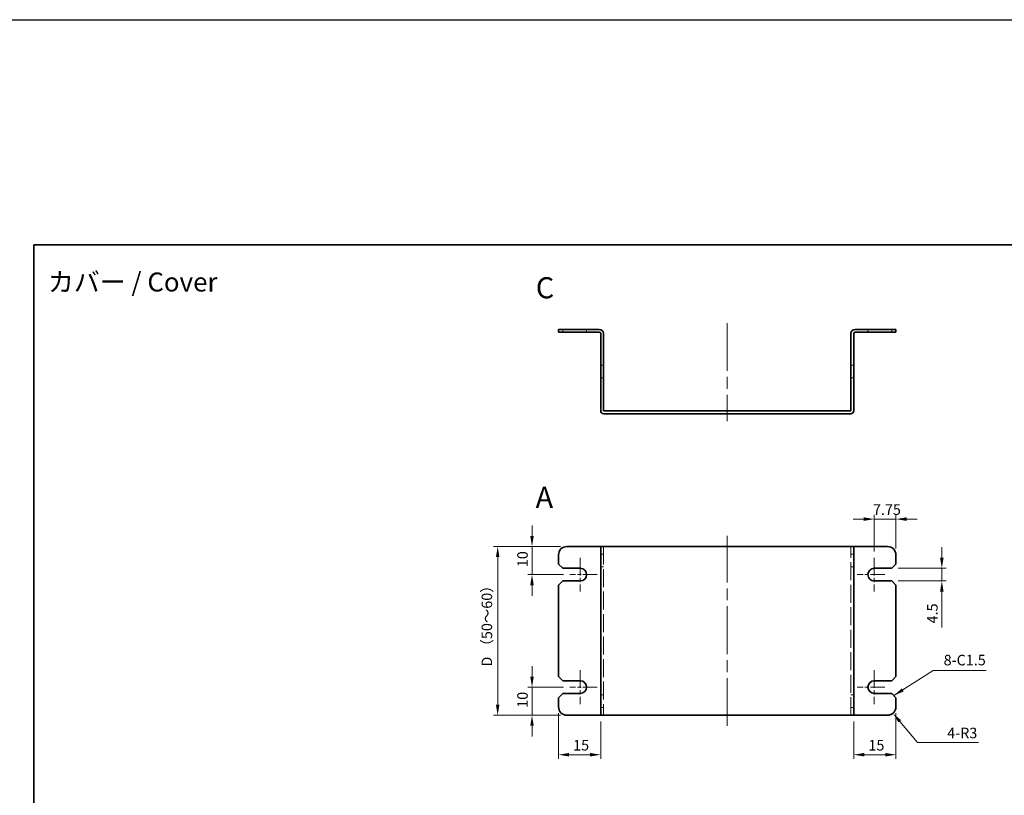
# Model space of a CAD drawing. Units: millimetres. Extents: x 44 to 3986, y 24 to 3846.
# Drawn here: x 685 to 1035, y 3288 to 3564 of the extents above; entities that cross this region are included whole.
import ezdxf

# ---------------------------------------------------------------- set-up
doc = ezdxf.new("R2010")
doc.units = ezdxf.units.MM
doc.header["$LTSCALE"] = 3
doc.linetypes.add('CHAIN', pattern=[0.35429999999999995, 0.2362, -0.0295, 0.0591, -0.0295])
doc.linetypes.add('DASHED', pattern=[0.2067, 0.1654, -0.0413])
doc.layers.get('Defpoints').update_dxf_attribs({"lineweight": 25})
for name, color, linetype, lineweight in [('Border (ISO)', 7, 'Continuous', 35), ('Center Mark (ISO)', 131, 'Continuous', 18), ('Centerline (ISO)', 131, 'Continuous', 18), ('Dimension (ISO)', 7, 'Continuous', 18), ('Dimension (ISO) @ 1', 7, 'Continuous', 18), ('Hidden (ISO)', 7, 'DASHED', 18), ('Symbol (ISO) @ 1', 7, 'Continuous', 18), ('Visible (ISO)', 7, 'Continuous', 35)]:
    doc.layers.add(name, color=color, linetype=linetype, lineweight=lineweight)
doc.styles.add('Note Text (TK)', font='txt')
doc.dimstyles.new('Default - Method 1b (TK)', dxfattribs={"dimscale": 3, "dimtxt": 2.5, "dimasz": 2.5, "dimexe": 1, "dimexo": 1.499999999999999, "dimgap": 1, "dimtad": 1, "dimtoh": 1, "dimrnd": 1e-08, "dimdsep": 46, "dimtxsty": 'Note Text (TK)', "dimcen": 0.09, "dimdle": 5, "dimclrd": 100, "dimclre": 100, "dimclrt": 7, "dimadec": 1, "dimazin": 1, "dimtfac": 1, "dimtmove": 0, "dimatfit": 3, "dimfxl": 1, "dimtolj": 1, "dimlwd": -1, "dimlwe": -1, "dimarcsym": 0})
doc.dimstyles.new('Default - Method 1b (TK)$7', dxfattribs={"dimscale": 3, "dimtxt": 2.5, "dimasz": 2.5, "dimexe": 1, "dimexo": 1.499999999999999, "dimgap": 1, "dimtad": 1, "dimtoh": 1, "dimrnd": 1e-08, "dimdsep": 46, "dimtxsty": 'Note Text (TK)', "dimcen": 0.09, "dimdle": 5, "dimclrd": 100, "dimclre": 100, "dimclrt": 7, "dimadec": 1, "dimazin": 1, "dimtfac": 1, "dimtmove": 0, "dimatfit": 3, "dimfxl": 1, "dimtolj": 1, "dimlwd": -1, "dimlwe": -1, "dimarcsym": 0})

# ---------------------------------------------------------------- blocks, each defined once
blk = doc.blocks.new('図面枠 tk図枠')
at = {"layer": 'Border (ISO)'}
for q in [(405.4999999999999, 289), (14.50000000000001, 8.000000000000007)]:
    blk.add_line((14.49999999999999, 289), q, dxfattribs=at)
blk = doc.blocks.new('*D248')
at = {"layer": 'Defpoints', "color": 0}
for p in [(879.6063453925924, 3376.700046173036), (854.9701357457287, 3316.700046173036), (879.6063453925924, 3316.700046173036)]:
    blk.add_point(p, dxfattribs=at)
at = {"layer": 'Dimension (ISO)', "color": 100}
for p, q in [((877.3563453925923, 3376.700046173036), (853.4701357457288, 3376.700046173036)), ((854.970135745729, 3372.950046173036), (854.9701357457287, 3320.450046173036)), ((877.3563453925923, 3316.700046173036), (853.4701357457286, 3316.700046173036))]:
    blk.add_line(p, q, dxfattribs=at)
for points in [[(854.3451357457287, 3372.950046173036), (855.5951357457288, 3372.950046173036), (854.970135745729, 3376.700046173036)], [(854.3451357457287, 3320.450046173036), (855.5951357457287, 3320.450046173036), (854.9701357457287, 3316.700046173036)]]:
    blk.add_solid(points, dxfattribs=at)
at = {"layer": 'Dimension (ISO)', "color": 7, "insert": (851.1263857457283, 3332.861267763945), "char_height": 3.75, "attachment_point": 4, "rotation": 90, "style": 'Note Text (TK)'}
blk.add_mtext('\\A1; D （50～60）', dxfattribs=at)
blk = doc.blocks.new('*D249')
at = {"layer": 'Defpoints', "color": 0}
for p in [(880.6063453925924, 3326.700046173036), (867.1783393511653, 3316.700046173036), (879.6063453925924, 3316.700046173036)]:
    blk.add_point(p, dxfattribs=at)
at = {"layer": 'Dimension (ISO)', "color": 100}
for p, q in [((867.1783393511654, 3330.450046173036), (867.1783393511654, 3334.200046173036)), ((878.3563453925923, 3326.700046173036), (865.6783393511652, 3326.700046173036)), ((867.1783393511653, 3326.700046173036), (867.1783393511653, 3316.700046173036)), ((877.3563453925923, 3316.700046173036), (865.6783393511652, 3316.700046173036)), ((867.1783393511653, 3312.950046173036), (867.1783393511653, 3309.200046173036))]:
    blk.add_line(p, q, dxfattribs=at)
for points in [[(866.5533393511653, 3330.450046173036), (867.8033393511654, 3330.450046173036), (867.1783393511653, 3326.700046173036)], [(866.5533393511653, 3312.950046173036), (867.8033393511652, 3312.950046173036), (867.1783393511653, 3316.700046173036)]]:
    blk.add_solid(points, dxfattribs=at)
at = {"layer": 'Dimension (ISO)', "color": 7, "insert": (863.8033393511648, 3319.356296173036), "char_height": 3.75, "attachment_point": 4, "rotation": 90, "style": 'Note Text (TK)'}
blk.add_mtext('\\A1;10', dxfattribs=at)
blk = doc.blocks.new('*D250')
at = {"layer": 'Defpoints', "color": 0}
for p in [(879.6063453925924, 3376.700046173036), (867.1783393511654, 3366.700046173036), (880.6063453925924, 3366.700046173036)]:
    blk.add_point(p, dxfattribs=at)
at = {"layer": 'Dimension (ISO)', "color": 100}
for p, q in [((867.1783393511654, 3380.450046173036), (867.1783393511654, 3384.200046173036)), ((877.3563453925923, 3376.700046173036), (865.6783393511654, 3376.700046173036)), ((867.1783393511654, 3376.700046173036), (867.1783393511654, 3366.700046173036)), ((878.3563453925923, 3366.700046173036), (865.6783393511654, 3366.700046173036)), ((867.1783393511654, 3362.950046173036), (867.1783393511654, 3359.200046173036))]:
    blk.add_line(p, q, dxfattribs=at)
for points in [[(866.5533393511653, 3380.450046173036), (867.8033393511654, 3380.450046173036), (867.1783393511654, 3376.700046173036)], [(866.5533393511653, 3362.950046173036), (867.8033393511654, 3362.950046173036), (867.1783393511654, 3366.700046173036)]]:
    blk.add_solid(points, dxfattribs=at)
at = {"layer": 'Dimension (ISO)', "color": 7, "insert": (863.8033393511648, 3369.356296173036), "char_height": 3.75, "attachment_point": 4, "rotation": 90, "style": 'Note Text (TK)'}
blk.add_mtext('\\A1;10', dxfattribs=at)
blk = doc.blocks.new('*D251')
at = {"layer": 'Defpoints', "color": 0}
for p in [(876.6063453925923, 3319.700046173036), (891.606345392592, 3316.700046173044), (891.606345392592, 3302.678085625943)]:
    blk.add_point(p, dxfattribs=at)
at = {"layer": 'Dimension (ISO)', "color": 100}
for p, q in [((876.6063453925923, 3317.450046173036), (876.6063453925923, 3301.178085625943)), ((891.606345392592, 3314.450046173044), (891.606345392592, 3301.178085625943)), ((880.3563453925923, 3302.678085625943), (887.856345392592, 3302.678085625943))]:
    blk.add_line(p, q, dxfattribs=at)
for points in [[(880.3563453925923, 3303.303085625942), (880.3563453925923, 3302.053085625943), (876.6063453925923, 3302.678085625943)], [(887.856345392592, 3303.303085625942), (887.856345392592, 3302.053085625943), (891.606345392592, 3302.678085625943)]]:
    blk.add_solid(points, dxfattribs=at)
at = {"layer": 'Dimension (ISO)', "color": 7, "insert": (881.8052090289558, 3306.053085625943), "char_height": 3.75, "attachment_point": 4, "style": 'Note Text (TK)'}
blk.add_mtext('\\A1;15', dxfattribs=at)
blk = doc.blocks.new('*D252')
at = {"layer": 'Defpoints', "color": 0}
for p in [(996.606345392592, 3319.700046173036), (981.6063453925922, 3316.700046173044), (996.606345392592, 3302.678085625943)]:
    blk.add_point(p, dxfattribs=at)
at = {"layer": 'Dimension (ISO)', "color": 100}
for p, q in [((996.606345392592, 3317.450046173036), (996.606345392592, 3301.178085625943)), ((981.6063453925922, 3314.450046173044), (981.6063453925922, 3301.178085625943)), ((985.3563453925922, 3302.678085625943), (992.8563453925917, 3302.678085625943))]:
    blk.add_line(p, q, dxfattribs=at)
for points in [[(985.3563453925922, 3303.303085625942), (985.3563453925922, 3302.053085625943), (981.6063453925922, 3302.678085625943)], [(992.8563453925917, 3303.303085625942), (992.8563453925917, 3302.053085625943), (996.606345392592, 3302.678085625943)]]:
    blk.add_solid(points, dxfattribs=at)
at = {"layer": 'Dimension (ISO)', "color": 7, "insert": (986.8052090289555, 3306.053085625943), "char_height": 3.75, "attachment_point": 4, "style": 'Note Text (TK)'}
blk.add_mtext('\\A1;15', dxfattribs=at)
blk = doc.blocks.new('*D253')
at = {"layer": 'Defpoints', "color": 0}
for p in [(995.1063453925918, 3368.950046173036), (995.1063453925918, 3364.450046173036), (1012.907843935816, 3364.450046173036)]:
    blk.add_point(p, dxfattribs=at)
at = {"layer": 'Dimension (ISO)', "color": 100}
for p, q in [((1012.907843935816, 3372.700046173036), (1012.907843935816, 3376.450046173036)), ((997.3563453925917, 3368.950046173036), (1014.407843935816, 3368.950046173036)), ((1012.907843935816, 3368.950046173036), (1012.907843935816, 3364.450046173036)), ((997.3563453925917, 3364.450046173036), (1014.407843935816, 3364.450046173036)), ((1012.907843935816, 3360.700046173036), (1012.907843935816, 3347.856296082232))]:
    blk.add_line(p, q, dxfattribs=at)
for points in [[(1012.282843935816, 3372.700046173036), (1013.532843935816, 3372.700046173036), (1012.907843935816, 3368.950046173036)], [(1012.282843935816, 3360.700046173036), (1013.532843935816, 3360.700046173036), (1012.907843935816, 3364.450046173036)]]:
    blk.add_solid(points, dxfattribs=at)
at = {"layer": 'Dimension (ISO)', "color": 7, "insert": (1009.532843935815, 3349.356296082232), "char_height": 3.75, "attachment_point": 4, "rotation": 90, "style": 'Note Text (TK)'}
blk.add_mtext('\\A1;4.5', dxfattribs=at)
blk = doc.blocks.new('*D254')
at = {"layer": 'Defpoints', "color": 0}
for p in [(996.606345392592, 3386.442766420549), (988.8563453925918, 3372.700046173036), (996.606345392592, 3373.700046173036)]:
    blk.add_point(p, dxfattribs=at)
at = {"layer": 'Dimension (ISO)', "color": 100}
for p, q in [((985.1063453925918, 3386.442766420549), (981.356345392592, 3386.442766420549)), ((988.8563453925918, 3374.950046173036), (988.8563453925918, 3387.942766420549)), ((988.8563453925918, 3386.442766420549), (996.606345392592, 3386.442766420549)), ((996.606345392592, 3375.950046173036), (996.606345392592, 3387.942766420549)), ((1000.356345392592, 3386.442766420549), (1004.106345392592, 3386.442766420549))]:
    blk.add_line(p, q, dxfattribs=at)
for points in [[(985.1063453925918, 3387.067766420549), (985.1063453925918, 3385.817766420549), (988.8563453925918, 3386.442766420549)], [(1000.356345392592, 3387.067766420549), (1000.356345392592, 3385.817766420549), (996.606345392592, 3386.442766420549)]]:
    blk.add_solid(points, dxfattribs=at)
at = {"layer": 'Dimension (ISO)', "color": 7, "insert": (988.4060613016828, 3389.817766420549), "char_height": 3.75, "attachment_point": 4, "style": 'Note Text (TK)'}
blk.add_mtext('\\A1;7.75', dxfattribs=at)
blk = doc.blocks.new('*D255')
at = {"layer": 'Defpoints', "color": 0}
for p in [(993.606345392592, 3319.700046173036), (995.5394332349458, 3317.405885892292)]:
    blk.add_point(p, dxfattribs=at)
at = {"layer": 'Dimension (ISO)', "color": 100}
for p, q in [((1004.276119875957, 3307.037314408907), (997.9557930378886, 3314.538185541362)), ((1025.946803768912, 3307.037314408907), (1004.276119875957, 3307.037314408907))]:
    blk.add_line(p, q, dxfattribs=at)
blk.add_solid([(998.4337430963769, 3314.940912175187), (997.4778429794005, 3314.135458907539), (995.5394332349458, 3317.405885892292)], dxfattribs=at)
at = {"layer": 'Dimension (ISO)', "color": 7, "insert": (1014.824644678002, 3310.412314408907), "char_height": 3.75, "attachment_point": 4, "style": 'Note Text (TK)'}
blk.add_mtext('\\A1;4-R3', dxfattribs=at)

msp = doc.modelspace()

# ---------------------------------------------------------------- linework, layer by layer
at = {"color": 6}
msp.add_lwpolyline([(43.50000000000003, 3564.000004183626), (1922.999999550523, 3564.000004183626), (1922.999999550523, 3012.500003422966), (43.5, 3012.500003422966)], close=True, dxfattribs=at)
at = {"layer": 'Center Mark (ISO)', "linetype": 'CHAIN', "ltscale": 8.889559745788574}
for p, q in [((884.3563453925924, 3372.700046173036), (884.3563453925924, 3360.700046173036)), ((988.8563453925918, 3372.700046173036), (988.8563453925918, 3360.700046173036)), ((884.3563453925924, 3332.700046173036), (884.3563453925924, 3320.700046173036)), ((988.8563453925918, 3332.700046173036), (988.8563453925918, 3320.700046173036))]:
    msp.add_line(p, q, dxfattribs=at)
at = {"layer": 'Center Mark (ISO)', "linetype": 'CHAIN', "ltscale": 7.222748279571533}
for p, q in [((890.3563453925924, 3366.700046173036), (880.6063453925924, 3366.700046173036)), ((992.6063453925918, 3366.700046173036), (982.8563453925918, 3366.700046173036)), ((890.3563453925924, 3326.700046173036), (880.6063453925924, 3326.700046173036)), ((992.6063453925918, 3326.700046173036), (982.8563453925918, 3326.700046173036))]:
    msp.add_line(p, q, dxfattribs=at)
at = {"layer": 'Centerline (ISO)', "linetype": 'CHAIN', "ltscale": 23.99096870422363}
for p, q in [((936.6063453926193, 3456.139353191366), (936.6063453926193, 3421.239353191366)), ((936.6063453925921, 3312.950046173045), (936.6063453925921, 3380.450046173044))]:
    msp.add_line(p, q, dxfattribs=at)
at = {"layer": 'Hidden (ISO)', "ltscale": 1.269697785377502}
for p, q in [((878.1063453926197, 3453.889353191361), (878.1063453926197, 3452.889353191361)), ((886.6063453926198, 3453.889353191359), (886.6063453926196, 3452.88935319136)), ((986.6063453926191, 3452.88935319136), (986.6063453926189, 3453.889353191359)), ((995.1063453926192, 3452.889353191361), (995.1063453926192, 3453.889353191361)), ((891.6063453926195, 3441.139353191362), (892.6063453926195, 3441.139353191362)), ((980.6063453926192, 3441.139353191362), (981.6063453926192, 3441.139353191362)), ((891.6063453926195, 3436.639353191363), (892.6063453926195, 3436.639353191363)), ((980.6063453926193, 3436.639353191363), (981.6063453926193, 3436.639353191363)), ((891.6063453925922, 3373.95004617304), (892.6063453925921, 3373.95004617304)), ((980.606345392592, 3373.95004617304), (981.606345392592, 3373.95004617304)), ((891.6063453925922, 3369.45004617304), (892.6063453925921, 3369.45004617304)), ((980.606345392592, 3369.45004617304), (981.606345392592, 3369.45004617304)), ((891.6063453925922, 3323.95004617304), (892.6063453925921, 3323.95004617304)), ((980.606345392592, 3323.95004617304), (981.606345392592, 3323.95004617304)), ((891.6063453925922, 3319.45004617304), (892.6063453925921, 3319.45004617304)), ((980.606345392592, 3319.45004617304), (981.606345392592, 3319.45004617304))]:
    msp.add_line(p, q, dxfattribs=at)
at = {"layer": 'Hidden (ISO)', "ltscale": 12.90114498138428}
for p, q in [((892.6063453925921, 3376.700046173044), (892.6063453925921, 3316.700046173044)), ((980.6063453925922, 3316.700046173044), (980.606345392592, 3376.700046173044))]:
    msp.add_line(p, q, dxfattribs=at)
at = {"layer": 'Visible (ISO)'}
for p, q in [((876.6063453926197, 3453.889353191364), (879.6063453926196, 3453.889353191366)), ((876.6063453926197, 3453.889353191364), (876.6063453926197, 3452.889353191364)), ((879.6063453926196, 3452.889353191365), (876.6063453926197, 3452.889353191364)), ((891.1063453926196, 3453.889353191366), (879.6063453926196, 3453.889353191366)), ((879.6063453926196, 3452.889353191365), (891.1063453926196, 3452.889353191365)), ((891.6063453926197, 3452.389353191366), (891.6063453926195, 3424.989353191366)), ((892.6063453926197, 3452.389353191366), (892.6063453926195, 3424.989353191366)), ((980.6063453926192, 3452.389353191366), (980.6063453926193, 3424.989353191366)), ((981.6063453926193, 3424.989353191366), (981.6063453926192, 3452.389353191366)), ((993.6063453926193, 3453.889353191366), (982.1063453926189, 3453.889353191366)), ((993.6063453926193, 3452.889353191366), (982.1063453926191, 3452.889353191365)), ((993.6063453926193, 3453.889353191366), (996.6063453926192, 3453.889353191364)), ((996.6063453926192, 3452.889353191364), (993.6063453926193, 3452.889353191365)), ((996.6063453926192, 3452.889353191364), (996.606345392619, 3453.889353191364)), ((980.5063453926194, 3424.889353191366), (892.7063453926193, 3424.889353191366)), ((892.7063453926193, 3423.889353191365), (980.5063453926194, 3423.889353191365)), ((879.6063453925924, 3376.700046173036), (891.1063453925924, 3376.700046173036)), ((891.1063453925924, 3376.700046173036), (891.6063453925923, 3376.700046173036)), ((891.6063453925922, 3316.700046173044), (891.6063453925922, 3376.700046173044)), ((892.7063453925921, 3376.700046173045), (891.6063453925922, 3376.700046173044)), ((892.7063453925921, 3376.700046173045), (980.5063453925922, 3376.700046173045)), ((981.6063453925922, 3376.700046173044), (980.5063453925922, 3376.700046173045)), ((982.1063453925917, 3376.700046173036), (981.6063453925918, 3376.700046173036)), ((981.606345392592, 3376.700046173044), (981.6063453925922, 3316.700046173044)), ((993.606345392592, 3376.700046173036), (982.1063453925917, 3376.700046173036)), ((876.6063453925923, 3373.700046173036), (876.6063453925923, 3370.450046173036)), ((996.606345392592, 3370.450046173036), (996.606345392592, 3373.700046173036)), ((878.1063453925924, 3368.950046173036), (876.6063453925923, 3370.450046173036)), ((878.1063453925924, 3368.950046173036), (884.3563453925924, 3368.950046173036)), ((988.8563453925918, 3368.950046173036), (995.1063453925918, 3368.950046173036)), ((996.606345392592, 3370.450046173036), (995.1063453925918, 3368.950046173036)), ((876.6063453925923, 3362.950046173036), (878.1063453925924, 3364.450046173036)), ((876.6063453925923, 3362.950046173036), (876.6063453925923, 3330.450046173036)), ((884.3563453925924, 3364.450046173036), (878.1063453925924, 3364.450046173036)), ((995.1063453925918, 3364.450046173036), (988.8563453925918, 3364.450046173036)), ((995.1063453925918, 3364.450046173036), (996.606345392592, 3362.950046173036)), ((996.606345392592, 3330.450046173036), (996.606345392592, 3362.950046173036)), ((878.1063453925924, 3328.950046173036), (876.6063453925923, 3330.450046173036)), ((996.606345392592, 3330.450046173036), (995.1063453925918, 3328.950046173036)), ((878.1063453925924, 3328.950046173036), (884.3563453925924, 3328.950046173036)), ((988.8563453925918, 3328.950046173036), (995.1063453925918, 3328.950046173036)), ((876.6063453925923, 3322.950046173036), (878.1063453925924, 3324.450046173036)), ((876.6063453925923, 3322.950046173036), (876.6063453925923, 3319.700046173036)), ((884.3563453925924, 3324.450046173036), (878.1063453925924, 3324.450046173036)), ((995.1063453925918, 3324.450046173036), (988.8563453925918, 3324.450046173036)), ((995.1063453925918, 3324.450046173036), (996.606345392592, 3322.950046173036)), ((996.606345392592, 3319.700046173036), (996.606345392592, 3322.950046173036)), ((879.6063453925924, 3316.700046173036), (891.1063453925924, 3316.700046173036)), ((891.1063453925924, 3316.700046173036), (891.6063453925923, 3316.700046173036)), ((891.6063453925922, 3316.700046173044), (892.7063453925921, 3316.700046173045)), ((980.5063453925922, 3316.700046173045), (892.7063453925921, 3316.700046173045)), ((980.5063453925922, 3316.700046173045), (981.6063453925922, 3316.700046173044)), ((982.106345392592, 3316.700046173036), (981.6063453925918, 3316.700046173036)), ((993.606345392592, 3316.700046173036), (982.106345392592, 3316.700046173036))]:
    msp.add_line(p, q, dxfattribs=at)
for centre, radius, start, end in [((891.1063453926196, 3452.389353191366), 1.499999999999994, 0, 90), ((891.1063453926196, 3452.389353191366), 0.4999999999999893, 0, 90), ((982.1063453926191, 3452.389353191366), 1.500000000000012, 90, 180), ((982.1063453926191, 3452.389353191366), 0.5000000000000026, 90, 180), ((892.7063453926193, 3424.989353191366), 1.099999999999985, 180, 270), ((892.7063453926193, 3424.989353191366), 0.0999999999999979, 180, 270.000000000013), ((980.5063453926194, 3424.989353191366), 1.099999999999933, 270, 0), ((980.5063453926194, 3424.989353191366), 0.0999999999999535, 269.9999999999674, 0), ((879.6063453925924, 3373.700046173036), 2.999999999999998, 90, 180), ((993.606345392592, 3373.700046173036), 2.999999999999984, 0, 90), ((884.3563453925924, 3366.700046173036), 2.249999999999992, 270, 90), ((988.8563453925918, 3366.700046173036), 2.25, 90, 270), ((884.3563453925924, 3326.700046173036), 2.249999999999998, 270, 90), ((988.8563453925918, 3326.700046173036), 2.249999999999996, 90, 270), ((879.6063453925924, 3319.700046173036), 2.999999999999989, 180, 270), ((993.606345392592, 3319.700046173036), 3.000000000000006, 270, 0)]:
    msp.add_arc(centre, radius, start, end, dxfattribs=at)

# ---------------------------------------------------------------- block references
at = {"xscale": 1.5, "yscale": 1.5, "zscale": 1.5}
msp.add_blockref('図面枠 tk図枠', (668.2499997003487, 3050.500004183626), dxfattribs=at)

# ---------------------------------------------------------------- texts
at = {"layer": 'Symbol (ISO) @ 1', "color": 7, "line_spacing_factor": 1.5, "style": 'Note Text (TK)'}
for s, insert, char_height, width, attachment_point in [('{\\fＭＳ Ｐゴシック|b0|i0;\\H6.7500;カバー / Cover}', (695.0366040483332, 3470.740368491887), 6.749999821186065, 71.15775276054603, 4), ('{\\fArial|b1|i0;\\H7.5000;A}', (868.4593517398221, 3394.172009938251), 7.5, 7.702109204582701, 4), ('{8-C1.5}', (1013.552908405799, 3333.276569406344), 3.75, 16.09649062156677, 7)]:
    msp.add_mtext(s, dxfattribs=dict(at, insert=insert, char_height=char_height, width=width, attachment_point=attachment_point))
at = {"layer": 'Symbol (ISO) @ 1', "color": 7, "insert": (868.5351094281813, 3468.693623636209), "char_height": 7.5, "attachment_point": 4, "line_spacing_factor": 1.5, "style": 'Note Text (TK)'}
msp.add_mtext('{\\fArial|b1|i0;\\H7.5000;C}', dxfattribs=at)

# ---------------------------------------------------------------- dimensions: what is measured, and where the dimension line sits
at = {"layer": 'Dimension (ISO) @ 1', "color": 100}
for base, p1, p2, angle, override, picture, middle in [((996.606345392592, 3386.442766420549), (988.8563453925918, 3372.700046173036), (996.606345392592, 3373.700046173036), 180, {"dimscale": 1, "dimtxt": 3.75, "dimasz": 3.75, "dimexe": 1.5, "dimexo": 2.249999999999999, "dimgap": 1.5, "dimtoh": 0, "dimdec": 2, "dimcen": 0.135, "dimtp": 0, "dimtm": 0, "dimtdec": 2, "dimtix": 0, "dimtofl": 1, "dimtmove": 0, "dimatfit": 1}, '*D254', (992.7313453925918, 3386.442766420549)), ((867.1783393511654, 3366.700046173036), (879.6063453925924, 3376.700046173036), (880.6063453925924, 3366.700046173036), 270, {"dimscale": 1, "dimtxt": 3.75, "dimasz": 3.75, "dimexe": 1.5, "dimexo": 2.249999999999999, "dimgap": 1.5, "dimtoh": 0, "dimdec": 2, "dimcen": 0.135, "dimtp": 0, "dimtm": 0, "dimtdec": 2, "dimtix": 0, "dimtofl": 1, "dimtmove": 0, "dimatfit": 1}, '*D250', (867.1783393511647, 3371.700046173036)), ((1012.907843935816, 3364.450046173036), (995.1063453925918, 3368.950046173036), (995.1063453925918, 3364.450046173036), 90, {"dimscale": 1, "dimtxt": 3.75, "dimasz": 3.75, "dimexe": 1.5, "dimexo": 2.249999999999999, "dimgap": 1.5, "dimtoh": 0, "dimdec": 2, "dimcen": 0.135, "dimtp": 0, "dimtm": 0, "dimtdec": 2, "dimtix": 0, "dimtofl": 1, "dimtmove": 0, "dimatfit": 1}, '*D253', (1012.907843935815, 3352.403171082232)), ((867.1783393511653, 3316.700046173036), (880.6063453925924, 3326.700046173036), (879.6063453925924, 3316.700046173036), 90, {"dimscale": 1, "dimtxt": 3.75, "dimasz": 3.75, "dimexe": 1.5, "dimexo": 2.249999999999999, "dimgap": 1.5, "dimtoh": 0, "dimdec": 2, "dimcen": 0.135, "dimtp": 0, "dimtm": 0, "dimtdec": 2, "dimtix": 0, "dimtofl": 1, "dimtmove": 0, "dimatfit": 1}, '*D249', (867.1783393511647, 3321.700046173036)), ((891.606345392592, 3302.678085625943), (876.6063453925923, 3319.700046173036), (891.606345392592, 3316.700046173044), 180, {"dimscale": 1, "dimtxt": 3.75, "dimasz": 3.75, "dimexe": 1.5, "dimexo": 2.249999999999999, "dimgap": 1.5, "dimtoh": 0, "dimdec": 2, "dimcen": 0.135, "dimtp": 0, "dimtm": 0, "dimtdec": 2, "dimtix": 0, "dimtofl": 0, "dimtmove": 0, "dimatfit": 1}, '*D251', (884.1063453925922, 3302.678085625943)), ((996.606345392592, 3302.678085625943), (981.6063453925922, 3316.700046173044), (996.606345392592, 3319.700046173036), 180, {"dimscale": 1, "dimtxt": 3.75, "dimasz": 3.75, "dimexe": 1.5, "dimexo": 2.249999999999999, "dimgap": 1.5, "dimtoh": 0, "dimdec": 2, "dimcen": 0.135, "dimtp": 0, "dimtm": 0, "dimtdec": 2, "dimtix": 0, "dimtofl": 0, "dimtmove": 0, "dimatfit": 1}, '*D252', (989.106345392592, 3302.678085625943))]:
    dim = msp.add_linear_dim(base=base, p1=p1, p2=p2, angle=angle, dimstyle='Default - Method 1b (TK)', override=override, dxfattribs=at)
    dim.commit()
    dim.dimension.update_dxf_attribs({"geometry": picture, "text_midpoint": middle, "dimtype": 128})
dim = msp.add_linear_dim(base=(854.9701357457287, 3316.700046173036), p1=(879.6063453925924, 3376.700046173036), p2=(879.6063453925924, 3316.700046173036), angle=270, text=' D （50～60）', dimstyle='Default - Method 1b (TK)', override={"dimscale": 1, "dimtxt": 3.75, "dimasz": 3.75, "dimexe": 1.5, "dimexo": 2.249999999999999, "dimgap": 1.5, "dimtoh": 0, "dimdec": 2, "dimcen": 0.135, "dimtp": 0, "dimtm": 0, "dimtdec": 2, "dimtix": 0, "dimtofl": 0, "dimtmove": 0, "dimatfit": 1}, dxfattribs=at)
dim.commit()
dim.dimension.update_dxf_attribs({"geometry": '*D248', "text_midpoint": (854.9701357457282, 3346.700046173036), "dimtype": 128})
dim = msp.add_radius_dim(center=(993.606345392592, 3319.700046173036), mpoint=(995.5394332349458, 3317.405885892292), text='4-<>', dimstyle='Default - Method 1b (TK)', override={"dimscale": 1, "dimtxt": 3.75, "dimasz": 3.75, "dimexe": 1.5, "dimexo": 2.249999999999999, "dimgap": 1.5, "dimtih": 1, "dimdec": 2, "dimcen": 0, "dimtp": 0, "dimtm": 0, "dimtdec": 2, "dimtix": 0, "dimtofl": 0, "dimtmove": 0, "dimatfit": 3}, dxfattribs=at)
dim.commit()
dim.dimension.update_dxf_attribs({"geometry": '*D255', "text_midpoint": (1020.385724223457, 3307.037314408908), "dimtype": 132})

# ---------------------------------------------------------------- leaders
at = {"layer": 'Symbol (ISO) @ 1', "color": 100, "annotation_type": 0, "has_hookline": 1, "hookline_direction": 0, "text_width": 15.10653409090909}
msp.add_leader([(995.8563453925918, 3323.700046173036), (1009.802908405799, 3332.651569406344), (1013.552908405799, 3332.651569406344)], dimstyle='Default - Method 1b (TK)$7', override={"dimscale": 1, "dimtxt": 3.75, "dimasz": 3.75, "dimgap": 0, "dimtad": 1}, dxfattribs=at)

doc.saveas('drawing.dxf')
